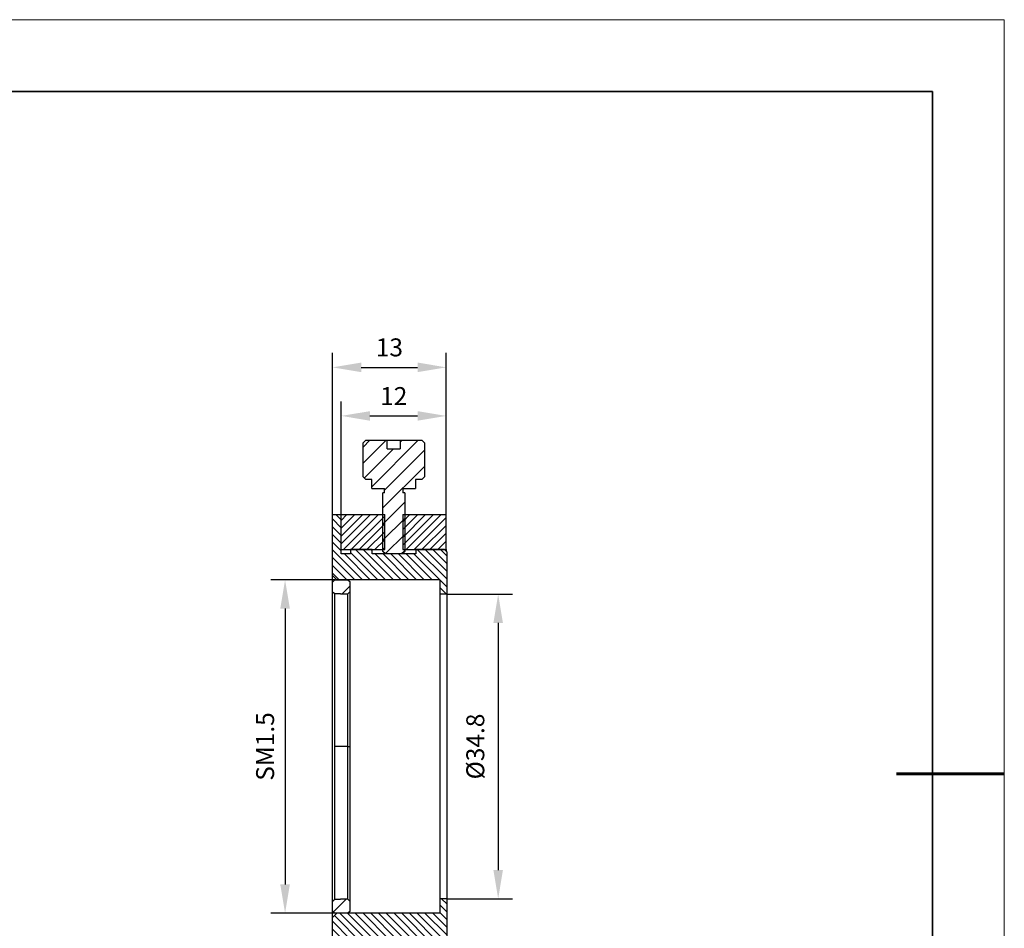
# Model space of a CAD drawing. Units: millimetres. Extents: x 12016 to 12313, y -7569 to -7359.
# Drawn here: x 12175 to 12313, y -7486 to -7359 of the extents above; entities that cross this region are included whole.
import ezdxf

# ---------------------------------------------------------------- set-up
doc = ezdxf.new("R2010")
doc.units = ezdxf.units.MM
doc.header["$LTSCALE"] = 10
doc.header["$PDMODE"] = 34
doc.layers.add('10', color=7, linetype='Continuous')
doc.layers.add('6文字层', color=3, linetype='Continuous')
for name, color, linetype, lineweight in [('7标注层', 4, 'Continuous', 5), ('粗实线层', 7, 'Continuous', 35), ('细实线层', 7, 'Continuous', 18)]:
    doc.layers.add(name, color=color, linetype=linetype, lineweight=lineweight)
doc.styles.add('TH-GBD2M', font='calibri.ttf', dxfattribs={"width": 0.8, "height": 2.5})
doc.dimstyles.new('TH-GBD2M', dxfattribs={"dimtxt": 3.5, "dimasz": 4, "dimexe": 2, "dimexo": 0, "dimgap": 1.5, "dimtad": 1, "dimdec": 4, "dimzin": 9, "dimdsep": 46, "dimtxsty": 'TH-GBD2M', "dimcen": 0, "dimclrt": 3, "dimadec": 0, "dimazin": 3, "dimtfac": 1, "dimtdec": 4, "dimtofl": 0, "dimtmove": 0, "dimatfit": 3, "dimfxl": 1, "dimtolj": 1, "dimtzin": 0, "dimarcsym": 0})
pattern_1 = [(45, (12023.0939, -7574.6933), (-0.5471728, 0.5471728), [])]

# ---------------------------------------------------------------- blocks, each defined once
blk = doc.blocks.new('*X117')
at = {"layer": '粗实线层'}
for p, q in [((138.5, 95), (-138.5, 95)), ((138.5, -95), (138.5, 95))]:
    blk.add_line(p, q, dxfattribs=at)
at = {"layer": '粗实线层', "lineweight": 60}
blk.add_line((148.5, 0), (133.5, 0), dxfattribs=at)
at = {"layer": '细实线层'}
for p, q in [((148.5, 105), (-148.5, 105)), ((148.5, -105), (148.5, 105))]:
    blk.add_line(p, q, dxfattribs=at)
blk = doc.blocks.new('*D125')
at = {"layer": '7标注层', "color": 0, "lineweight": -2, "transparency": 16777216}
for p, q in [((12219.24, -7437.36), (12210.33, -7437.36)), ((12212.33, -7441.36), (12212.33, -7479.76)), ((12219.24, -7483.76), (12210.33, -7483.76))]:
    blk.add_line(p, q, dxfattribs=at)
at = {"layer": '7标注层', "color": 0, "transparency": 16777216}
for points in [[(12211.66, -7441.36), (12213, -7441.36), (12212.33, -7437.36)], [(12211.66, -7479.76), (12213, -7479.76), (12212.33, -7483.76)]]:
    blk.add_solid(points, dxfattribs=at)
at = {"layer": 'Defpoints', "color": 0, "transparency": 16777216}
for p in [(12219.24, -7437.36), (12212.33, -7483.76), (12219.24, -7483.76)]:
    blk.add_point(p, dxfattribs=at)
at = {"layer": '7标注层', "color": 3, "transparency": 16777216, "insert": (12209.55, -7460.56), "char_height": 2.5, "attachment_point": 5, "rotation": 90, "style": 'TH-GBD2M'}
blk.add_mtext('\\A1;SM1{\\fSimSun|b0|i0|c134|p34;.}5', dxfattribs=at)
blk = doc.blocks.new('*D126')
at = {"layer": '7标注层', "color": 0, "lineweight": -2, "transparency": 16777216}
for p, q in [((12234.84, -7439.36), (12244.02, -7439.36)), ((12242.02, -7443.36), (12242.02, -7477.76)), ((12234.84, -7481.76), (12244.02, -7481.76))]:
    blk.add_line(p, q, dxfattribs=at)
at = {"layer": '7标注层', "color": 0, "transparency": 16777216}
for points in [[(12241.35, -7443.36), (12242.68, -7443.36), (12242.02, -7439.36)], [(12241.35, -7477.76), (12242.68, -7477.76), (12242.02, -7481.76)]]:
    blk.add_solid(points, dxfattribs=at)
at = {"layer": 'Defpoints', "color": 0, "transparency": 16777216}
for p in [(12234.84, -7439.36), (12234.84, -7481.76), (12242.02, -7481.76)]:
    blk.add_point(p, dxfattribs=at)
at = {"layer": '7标注层', "color": 3, "transparency": 16777216, "insert": (12238.83, -7460.56), "char_height": 2.5, "attachment_point": 5, "rotation": 90, "style": 'TH-GBD2M'}
blk.add_mtext('\\A1;%%C34.8', dxfattribs=at)
blk = doc.blocks.new('*D127')
at = {"layer": '7标注层', "color": 0, "lineweight": -2, "transparency": 16777216}
for p, q in [((12220.16, -7428.27), (12220.16, -7412.52)), ((12234.78, -7428.27), (12234.78, -7412.52)), ((12224.16, -7414.52), (12230.78, -7414.52))]:
    blk.add_line(p, q, dxfattribs=at)
at = {"layer": '7标注层', "color": 0, "transparency": 16777216}
for points in [[(12224.16, -7413.86), (12224.16, -7415.19), (12220.16, -7414.52)], [(12230.78, -7413.86), (12230.78, -7415.19), (12234.78, -7414.52)]]:
    blk.add_solid(points, dxfattribs=at)
at = {"layer": 'Defpoints', "color": 0, "transparency": 16777216}
for p in [(12234.78, -7414.52), (12220.16, -7428.27), (12234.78, -7428.27)]:
    blk.add_point(p, dxfattribs=at)
at = {"layer": '7标注层', "color": 3, "transparency": 16777216, "insert": (12227.47, -7411.76), "char_height": 2.5, "attachment_point": 5, "style": 'TH-GBD2M'}
blk.add_mtext('\\A1;12', dxfattribs=at)
blk = doc.blocks.new('*D128')
at = {"layer": '7标注层', "color": 0, "lineweight": -2, "transparency": 16777216}
for p, q in [((12218.94, -7428.27), (12218.94, -7405.76)), ((12234.78, -7428.27), (12234.78, -7405.76)), ((12222.94, -7407.76), (12230.78, -7407.76))]:
    blk.add_line(p, q, dxfattribs=at)
at = {"layer": '7标注层', "color": 0, "transparency": 16777216}
for points in [[(12222.94, -7407.09), (12222.94, -7408.43), (12218.94, -7407.76)], [(12230.78, -7407.09), (12230.78, -7408.43), (12234.78, -7407.76)]]:
    blk.add_solid(points, dxfattribs=at)
at = {"layer": 'Defpoints', "color": 0, "transparency": 16777216}
for p in [(12234.78, -7407.76), (12218.94, -7428.27), (12234.78, -7428.27)]:
    blk.add_point(p, dxfattribs=at)
at = {"layer": '7标注层', "color": 3, "transparency": 16777216, "insert": (12226.86, -7404.98), "char_height": 2.5, "attachment_point": 5, "style": 'TH-GBD2M'}
blk.add_mtext('\\A1;13', dxfattribs=at)

msp = doc.modelspace()

# ---------------------------------------------------------------- hatches: boundary and pattern name
at = {"layer": '10', "linetype": 'Continuous', "lineweight": 18}
h = msp.add_hatch(dxfattribs=at)
h.set_pattern_fill('ANSI31', color=256, scale=0.5, style=0)
h.paths.add_polyline_path([(12223.5696, -7417.909), (12223.20401, -7418.27458), (12223.20401, -7423.02717), (12223.5696, -7423.39276), (12224.42263, -7423.39276), (12224.42263, -7424.61137), (12226.18962, -7424.61137), (12226.18962, -7425.22068), (12225.94589, -7425.22068), (12225.94589, -7433.38538), (12226.31148, -7433.75097), (12228.62684, -7433.75097), (12228.99242, -7433.38538), (12228.99242, -7425.22068), (12228.7487, -7425.22068), (12228.7487, -7424.61137), (12230.51569, -7424.61137), (12230.51569, -7423.39276), (12231.36872, -7423.39276), (12231.7343, -7423.02717), (12231.7343, -7418.27458), (12231.36872, -7417.909), (12228.38498, -7417.909), (12228.38498, -7419.12761), (12226.55334, -7419.12761), (12226.55334, -7417.909)], flags=0)
h = msp.add_hatch(dxfattribs=at)
h.set_pattern_fill('ANSI31', color=256, scale=0.24, angle=90, style=0)
h.paths.add_polyline_path([(12218.93887, -7428.26721), (12218.93887, -7436.73657), (12219.54818, -7437.34588), (12233.86688, -7437.34588), (12233.86688, -7439.35659), (12234.84177, -7439.35659), (12234.84177, -7433.44631), (12234.53711, -7433.14166), (12230.54616, -7433.14166), (12230.54616, -7433.75097), (12224.45309, -7433.75097), (12224.45309, -7433.14166), (12221.43703, -7433.14166), (12221.43703, -7433.75097), (12220.15748, -7433.75097), (12220.15748, -7428.26721)], flags=0)
h = msp.add_hatch(dxfattribs=at)
h.set_pattern_fill('ANSI31', color=256, scale=0.243723, style=0)
h.set_pattern_definition(pattern_1)
h.paths.add_polyline_path([(12220.15748, -7428.26721), (12220.15748, -7433.14166), (12226.22008, -7433.14166), (12226.22008, -7428.26721)], flags=0)
h = msp.add_hatch(dxfattribs=at)
h.set_pattern_fill('ANSI31', color=256, scale=0.243723, style=0)
h.set_pattern_definition(pattern_1)
h.paths.add_polyline_path([(12228.71824, -7428.26721), (12228.71824, -7433.14166), (12234.78084, -7433.14166), (12234.78084, -7428.26721)], flags=0)
h = msp.add_hatch(dxfattribs=at)
h.set_pattern_fill('ANSI31', color=256, scale=0.8, style=0)
h.paths.add_polyline_path([(12221.37609, -7437.65053), (12221.07144, -7437.34588), (12218.93887, -7437.34588), (12218.93887, -7439.29566), (12221.07144, -7439.29566), (12221.37609, -7438.991)])
h = msp.add_hatch(dxfattribs=at)
h.set_pattern_fill('ANSI31', color=256, scale=0.24, angle=90, style=0)
h.paths.add_polyline_path([(12218.93887, -7484.38433), (12218.93887, -7492.85369), (12220.15748, -7492.85369), (12220.15748, -7487.36993), (12221.43703, -7487.36993), (12221.43703, -7487.97924), (12224.45309, -7487.97924), (12224.45309, -7487.36993), (12230.54616, -7487.36993), (12230.54616, -7487.97924), (12234.53711, -7487.97924), (12234.84177, -7487.67459), (12234.84177, -7481.76431), (12233.86688, -7481.76431), (12233.86688, -7483.77503), (12219.54818, -7483.77503)], flags=0)
h = msp.add_hatch(dxfattribs=at)
h.set_pattern_fill('ANSI31', color=256, scale=0.8, style=0)
h.paths.add_polyline_path([(12221.37609, -7483.47037), (12221.37609, -7482.1299), (12221.07144, -7481.82525), (12218.93887, -7481.81321), (12218.93887, -7483.76299), (12221.07144, -7483.77503)])

# ---------------------------------------------------------------- linework, layer by layer
at = {"color": 7, "linetype": 'Continuous', "lineweight": 25}
for p, q in [((12223.20401, -7418.27458), (12223.5696, -7417.909)), ((12223.20401, -7423.02717), (12223.20401, -7418.27458)), ((12223.5696, -7417.909), (12226.55334, -7417.909)), ((12226.55334, -7419.12761), (12226.55334, -7417.909)), ((12226.55334, -7417.909), (12228.38498, -7417.909)), ((12228.38498, -7417.909), (12228.38498, -7419.12761)), ((12228.38498, -7417.909), (12231.36872, -7417.909)), ((12231.36872, -7417.909), (12231.7343, -7418.27458)), ((12231.7343, -7418.27458), (12231.7343, -7423.02717)), ((12226.55334, -7419.12761), (12228.38498, -7419.12761)), ((12223.5696, -7423.39276), (12223.20401, -7423.02717)), ((12224.42263, -7423.39276), (12223.5696, -7423.39276)), ((12224.42263, -7424.61137), (12224.42263, -7423.39276)), ((12231.36872, -7423.39276), (12230.51569, -7423.39276)), ((12230.51569, -7423.39276), (12230.51569, -7424.61137)), ((12231.7343, -7423.02717), (12231.36872, -7423.39276)), ((12224.42263, -7424.61137), (12226.18962, -7424.61137)), ((12225.94589, -7433.38538), (12225.94589, -7425.22068)), ((12226.18962, -7425.22068), (12225.94589, -7425.22068)), ((12226.18962, -7425.22068), (12226.18962, -7424.61137)), ((12228.7487, -7424.61137), (12230.51569, -7424.61137)), ((12228.7487, -7424.61137), (12228.7487, -7425.22068)), ((12228.99242, -7425.22068), (12228.7487, -7425.22068)), ((12228.99242, -7425.22068), (12228.99242, -7433.38538)), ((12218.93887, -7428.26721), (12220.15748, -7428.26721)), ((12218.93887, -7436.73657), (12218.93887, -7428.26721)), ((12220.15748, -7433.75097), (12220.15748, -7428.26721)), ((12220.15748, -7428.26721), (12226.22008, -7428.26721)), ((12220.15748, -7433.14166), (12220.15748, -7428.26721)), ((12226.22008, -7433.14166), (12226.22008, -7428.26721)), ((12228.71824, -7428.26721), (12234.78084, -7428.26721)), ((12228.71824, -7428.26721), (12228.71824, -7433.14166)), ((12234.78084, -7433.14166), (12234.78084, -7428.26721)), ((12220.15748, -7433.14166), (12226.22008, -7433.14166)), ((12221.43703, -7433.75097), (12220.15748, -7433.75097)), ((12221.43703, -7433.14166), (12221.43703, -7433.75097)), ((12224.45309, -7433.14166), (12221.43703, -7433.14166)), ((12224.45309, -7433.75097), (12224.45309, -7433.14166)), ((12230.54616, -7433.75097), (12224.45309, -7433.75097)), ((12226.31148, -7433.75097), (12225.94589, -7433.38538)), ((12228.62684, -7433.75097), (12226.31148, -7433.75097)), ((12228.99242, -7433.38538), (12228.62684, -7433.75097)), ((12228.71824, -7433.14166), (12234.78084, -7433.14166)), ((12230.54616, -7433.14166), (12230.54616, -7433.75097)), ((12234.53711, -7433.14166), (12230.54616, -7433.14166)), ((12234.84177, -7433.44631), (12234.53711, -7433.14166)), ((12234.78084, -7433.14166), (12234.78084, -7433.38538)), ((12234.84177, -7433.44631), (12234.84177, -7439.35659)), ((12219.54818, -7437.34588), (12218.93887, -7436.73657)), ((12218.93887, -7437.6622), (12218.93887, -7436.73657)), ((12218.93887, -7439.29566), (12218.93887, -7437.34588)), ((12218.93887, -7439.0034), (12218.93887, -7437.6622)), ((12219.24352, -7437.35739), (12220.03562, -7437.35739)), ((12233.86688, -7437.34588), (12219.54818, -7437.34588)), ((12219.54818, -7437.34588), (12219.54818, -7437.35739)), ((12220.03562, -7437.34588), (12221.07144, -7437.34588)), ((12221.07144, -7437.34588), (12221.37609, -7437.65053)), ((12221.37609, -7438.991), (12221.37609, -7437.65053)), ((12233.86688, -7437.34588), (12233.86688, -7439.35659)), ((12218.93887, -7482.1175), (12218.93887, -7439.0034)), ((12219.24352, -7460.56045), (12219.24352, -7439.30823)), ((12220.03562, -7439.30823), (12219.24352, -7439.30823)), ((12220.03562, -7439.29566), (12221.07144, -7439.29566)), ((12220.03562, -7439.30823), (12220.03562, -7439.29566)), ((12221.07144, -7439.29566), (12221.37609, -7438.991)), ((12221.07144, -7460.56045), (12221.07144, -7439.29566)), ((12221.37609, -7460.56045), (12221.37609, -7438.991)), ((12234.84177, -7439.35659), (12233.86688, -7439.35659)), ((12233.86688, -7439.35659), (12233.86688, -7481.76431)), ((12234.84177, -7439.35659), (12234.84177, -7481.76431)), ((12221.07144, -7460.56045), (12219.24352, -7460.56045)), ((12219.24352, -7481.81267), (12219.24352, -7460.56045)), ((12221.07144, -7460.56045), (12221.37609, -7460.56045)), ((12221.07144, -7481.82525), (12221.07144, -7460.56045)), ((12221.37609, -7482.1299), (12221.37609, -7460.56045)), ((12218.93887, -7483.76299), (12218.93887, -7481.81321)), ((12219.24352, -7481.81267), (12220.03562, -7481.81267)), ((12220.03562, -7481.82525), (12220.03562, -7481.81267)), ((12221.07144, -7481.82525), (12220.03562, -7481.82525)), ((12221.37609, -7482.1299), (12221.07144, -7481.82525)), ((12233.86688, -7481.76431), (12233.86688, -7483.77503)), ((12234.84177, -7481.76431), (12233.86688, -7481.76431)), ((12234.84177, -7481.76431), (12234.84177, -7487.67459)), ((12218.93887, -7483.4587), (12218.93887, -7482.1175)), ((12221.37609, -7483.47037), (12221.37609, -7482.1299)), ((12218.93887, -7484.38433), (12218.93887, -7483.45195)), ((12219.54818, -7483.77503), (12218.93887, -7484.38433)), ((12218.93887, -7492.85369), (12218.93887, -7484.38433)), ((12220.03562, -7483.76351), (12219.24352, -7483.76351)), ((12219.54818, -7483.76351), (12219.54818, -7483.77503)), ((12233.86688, -7483.77503), (12219.54818, -7483.77503)), ((12221.07144, -7483.77503), (12220.03562, -7483.77503)), ((12221.37609, -7483.47037), (12221.07144, -7483.77503))]:
    msp.add_line(p, q, dxfattribs=at)
at = {"color": 7, "linetype": 'Continuous', "lineweight": 25, "flags": 128}
for points in [[(12218.93887, -7437.6622), (12219.10947, -7437.49151), (12219.24352, -7437.35739)], [(12219.24352, -7439.30823), (12219.07292, -7439.13752), (12218.93887, -7439.0034)], [(12218.93887, -7482.1175), (12219.10947, -7481.9468), (12219.24352, -7481.81267)], [(12219.24352, -7483.76351), (12219.07292, -7483.59282), (12218.93887, -7483.4587)]]:
    msp.add_lwpolyline(points, dxfattribs=at)

# ---------------------------------------------------------------- block references
at = {"layer": '6文字层'}
msp.add_blockref('*X117', (12164.02152, -7464.34551), dxfattribs=at)

# ---------------------------------------------------------------- dimensions: what is measured, and where the dimension line sits
at = {"layer": '7标注层'}
for base, p1, text, picture, middle in [((12234.78084, -7407.75839), (12218.93887, -7428.26721), '13', '*D128', (12226.85985, -7404.97762)), ((12234.78084, -7414.52327), (12220.15748, -7428.26721), '12', '*D127', (12227.46916, -7411.76077))]:
    dim = msp.add_linear_dim(base=base, p1=p1, p2=(12234.78084, -7428.26721), text=text, dimstyle='TH-GBD2M', dxfattribs=at)
    dim.commit()
    dim.dimension.update_dxf_attribs({"geometry": picture, "text_midpoint": middle})
for base, p1, p2, text, picture, middle in [((12212.33129, -7483.76351), (12219.24352, -7437.35739), (12219.24352, -7483.76351), 'SM1{\\fSimSun|b0|i0|c134|p34;.}5', '*D125', (12209.55052, -7460.56045)), ((12242.01734, -7481.76431), (12234.84177, -7439.35659), (12234.84177, -7481.76431), '%%C34.8', '*D126', (12238.83272, -7460.56045))]:
    dim = msp.add_linear_dim(base=base, p1=p1, p2=p2, angle=90, text=text, dimstyle='TH-GBD2M', dxfattribs=at)
    dim.commit()
    dim.dimension.update_dxf_attribs({"geometry": picture, "text_midpoint": middle})

doc.saveas('drawing.dxf')
